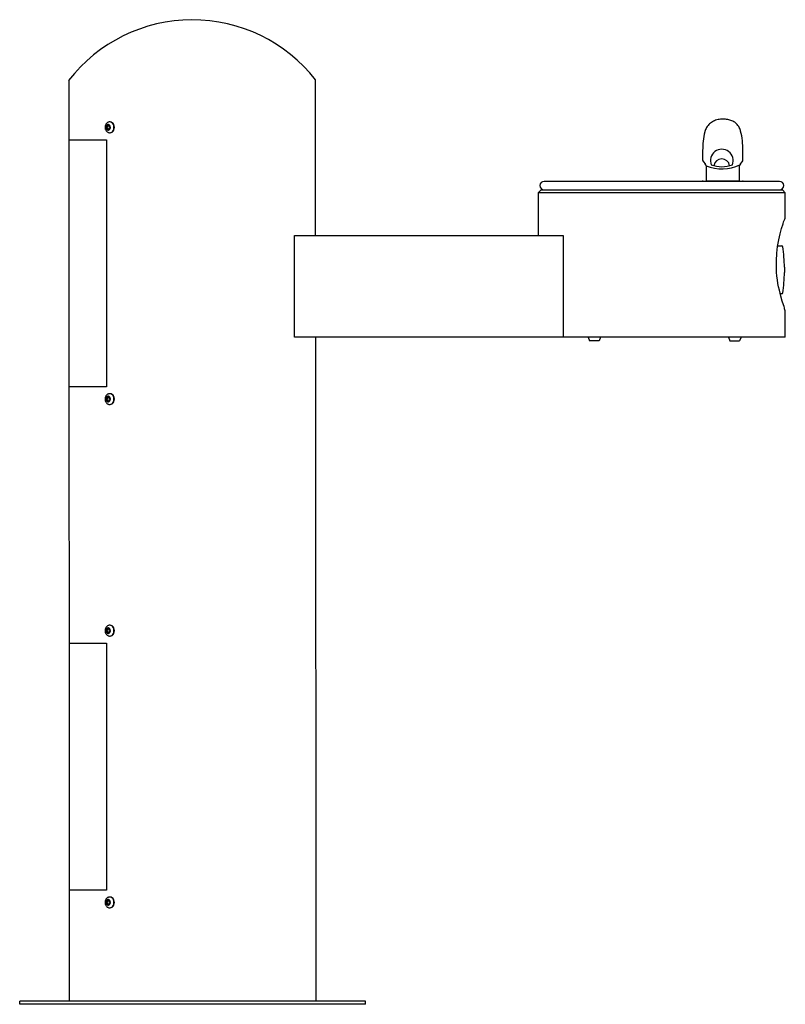
# Model space of a CAD drawing. Units: inches. Extents: x -7 to 24, y 0 to 39.9.
import ezdxf

# ---------------------------------------------------------------- set-up
doc = ezdxf.new("R2010")
doc.units = ezdxf.units.IN
doc.header["$MEASUREMENT"] = 0
doc.layers.add('Default', color=7, linetype='Continuous')

# ---------------------------------------------------------------- blocks, each defined once
blk = doc.blocks.new('LK4410RED_LEFT')
at = {"color": 7, "linetype": 'Continuous', "lineweight": 25}
for p, q in [((-5.016, 37.394), (-5, 0.125)), ((4.984, 31.125), (4.981, 37.42)), ((-3.485, 35.5), (-3.451, 35.578)), ((-3.451, 35.422), (-3.485, 35.5)), ((-3.448, 35.5), (-3.485, 35.5)), ((-3.451, 35.578), (-3.382, 35.578)), ((-3.413, 35.578), (-3.448, 35.5)), ((-3.448, 35.5), (-3.413, 35.422)), ((-3.382, 35.578), (-3.348, 35.5)), ((-3.348, 35.5), (-3.382, 35.422)), ((-3.333, 35.718), (-3.352, 35.718)), ((-3.194, 35.625), (-3.196, 35.625)), ((-3.382, 35.422), (-3.451, 35.422)), ((-3.352, 35.281), (-3.333, 35.281)), ((-3.196, 35.375), (-3.194, 35.375)), ((-5.015, 35), (-3.484, 35)), ((-3.484, 35), (-3.484, 25)), ((23.765, 33.312), (14.235, 33.312)), ((14.12, 32.972), (14, 32.852)), ((14, 32.852), (14, 31.125)), ((24, 32.852), (14, 32.852)), ((14.12, 32.972), (23.88, 32.972)), ((24, 32.852), (23.88, 32.972)), ((24, 31.856), (24, 32.852)), ((4.124, 27), (4.124, 31.125)), ((4.124, 31.125), (15, 31.125)), ((15, 31.125), (15, 27)), ((23.692, 30.7), (23.863, 30.7)), ((23.965, 29.835), (23.965, 29.627)), ((23.863, 28.762), (23.795, 28.762)), ((24, 27), (4.124, 27)), ((5, 0.125), (4.987, 27)), ((16.013, 27.001), (16.07, 26.857)), ((16.461, 26.857), (16.07, 26.857)), ((16.518, 27.001), (16.461, 26.857)), ((21.704, 27.001), (21.76, 26.857)), ((21.76, 26.857), (22.152, 26.857)), ((22.209, 27.001), (22.152, 26.857)), ((-3.484, 25), (-5.01, 25)), ((-3.333, 24.718), (-3.352, 24.718)), ((-3.485, 24.5), (-3.451, 24.578)), ((-3.451, 24.422), (-3.485, 24.5)), ((-3.448, 24.5), (-3.485, 24.5)), ((-3.451, 24.578), (-3.382, 24.578)), ((-3.382, 24.422), (-3.451, 24.422)), ((-3.413, 24.578), (-3.448, 24.5)), ((-3.448, 24.5), (-3.413, 24.422)), ((-3.382, 24.578), (-3.348, 24.5)), ((-3.348, 24.5), (-3.382, 24.422)), ((-3.194, 24.625), (-3.196, 24.625)), ((-3.196, 24.375), (-3.194, 24.375)), ((-3.352, 24.281), (-3.333, 24.281)), ((-3.485, 15.124), (-3.451, 15.202)), ((-3.451, 15.202), (-3.382, 15.202)), ((-3.413, 15.202), (-3.448, 15.124)), ((-3.382, 15.202), (-3.348, 15.124)), ((-3.333, 15.343), (-3.352, 15.343)), ((-3.194, 15.249), (-3.196, 15.249)), ((-3.451, 15.046), (-3.485, 15.124)), ((-3.448, 15.124), (-3.485, 15.124)), ((-3.382, 15.046), (-3.451, 15.046)), ((-3.448, 15.124), (-3.413, 15.046)), ((-3.348, 15.124), (-3.382, 15.046)), ((-3.352, 14.906), (-3.333, 14.906)), ((-3.196, 14.999), (-3.194, 14.999)), ((-5, 14.624), (-3.484, 14.624)), ((-3.484, 14.624), (-3.484, 4.624)), ((-5, 13.005), (-5, 5.125)), ((-3.484, 4.624), (-5, 4.624)), ((-3.485, 4.124), (-3.451, 4.202)), ((-3.451, 4.046), (-3.485, 4.124)), ((-3.448, 4.124), (-3.485, 4.124)), ((-3.451, 4.202), (-3.382, 4.202)), ((-3.382, 4.046), (-3.451, 4.046)), ((-3.413, 4.202), (-3.448, 4.124)), ((-3.448, 4.124), (-3.413, 4.046)), ((-3.382, 4.202), (-3.348, 4.124)), ((-3.348, 4.124), (-3.382, 4.046)), ((-3.333, 4.343), (-3.352, 4.343)), ((-3.194, 4.249), (-3.196, 4.249)), ((-3.196, 3.999), (-3.194, 3.999)), ((-3.352, 3.906), (-3.333, 3.906)), ((5.25, 0.125), (-7, 0.125)), ((-7, 0), (-7, 0.125)), ((7, 0), (-7, 0)), ((7, 0.125), (5.25, 0.125)), ((7, 0), (7, 0.125))]:
    blk.add_line(p, q, dxfattribs=at)
at = {"linetype": 'Continuous'}
blk.add_line((22.143, 33.324), (20.798, 33.324), dxfattribs=at)
at = {"color": 7, "linetype": 'Continuous', "lineweight": 25, "flags": 128}
for points in [[(-3.326, 35.5), (-3.331, 35.541), (-3.347, 35.576), (-3.371, 35.603), (-3.401, 35.617), (-3.432, 35.617), (-3.462, 35.603), (-3.486, 35.576), (-3.502, 35.541), (-3.507, 35.5), (-3.502, 35.459), (-3.486, 35.424), (-3.462, 35.397), (-3.432, 35.383), (-3.401, 35.383), (-3.371, 35.397), (-3.347, 35.424), (-3.331, 35.459), (-3.326, 35.5)], [(-3.166, 35.5), (-3.171, 35.557), (-3.188, 35.609), (-3.215, 35.655), (-3.249, 35.689), (-3.289, 35.711), (-3.333, 35.718)], [(-3.333, 35.281), (-3.289, 35.289), (-3.249, 35.311), (-3.215, 35.345), (-3.188, 35.391), (-3.171, 35.443), (-3.166, 35.5)], [(-3.166, 24.5), (-3.171, 24.557), (-3.188, 24.609), (-3.215, 24.655), (-3.249, 24.689), (-3.289, 24.711), (-3.333, 24.718)], [(-3.326, 24.5), (-3.331, 24.541), (-3.347, 24.576), (-3.371, 24.603), (-3.401, 24.617), (-3.432, 24.617), (-3.462, 24.603), (-3.486, 24.576), (-3.502, 24.541), (-3.507, 24.5), (-3.502, 24.459), (-3.486, 24.424), (-3.462, 24.397), (-3.432, 24.383), (-3.401, 24.383), (-3.371, 24.397), (-3.347, 24.424), (-3.331, 24.459), (-3.326, 24.5)], [(-3.333, 24.281), (-3.289, 24.289), (-3.249, 24.311), (-3.215, 24.345), (-3.188, 24.391), (-3.171, 24.443), (-3.166, 24.5)], [(-3.326, 15.124), (-3.331, 15.165), (-3.347, 15.2), (-3.371, 15.227), (-3.401, 15.241), (-3.432, 15.241), (-3.462, 15.227), (-3.486, 15.2), (-3.502, 15.165), (-3.507, 15.124), (-3.502, 15.084), (-3.486, 15.048), (-3.462, 15.022), (-3.432, 15.008), (-3.401, 15.008), (-3.371, 15.022), (-3.347, 15.048), (-3.331, 15.084), (-3.326, 15.124)], [(-3.166, 15.124), (-3.171, 15.181), (-3.188, 15.234), (-3.215, 15.279), (-3.249, 15.314), (-3.289, 15.335), (-3.333, 15.343)], [(-3.333, 14.906), (-3.289, 14.913), (-3.249, 14.935), (-3.215, 14.97), (-3.188, 15.015), (-3.171, 15.068), (-3.166, 15.124)], [(-3.326, 4.124), (-3.331, 4.165), (-3.347, 4.2), (-3.371, 4.227), (-3.401, 4.241), (-3.432, 4.241), (-3.462, 4.227), (-3.486, 4.2), (-3.502, 4.165), (-3.507, 4.124), (-3.502, 4.084), (-3.486, 4.048), (-3.462, 4.022), (-3.432, 4.008), (-3.401, 4.008), (-3.371, 4.022), (-3.347, 4.048), (-3.331, 4.084), (-3.326, 4.124)], [(-3.166, 4.124), (-3.171, 4.181), (-3.188, 4.234), (-3.215, 4.279), (-3.249, 4.314), (-3.289, 4.335), (-3.333, 4.343)], [(-3.333, 3.906), (-3.289, 3.913), (-3.249, 3.935), (-3.215, 3.97), (-3.188, 4.015), (-3.171, 4.068), (-3.166, 4.124)]]:
    blk.add_lwpolyline(points, dxfattribs=at)
at = {"color": 8, "linetype": 'Continuous', "lineweight": 25, "flags": 128}
for points in [[(-3.185, 35.5), (-3.191, 35.557), (-3.207, 35.609), (-3.234, 35.655), (-3.268, 35.689), (-3.309, 35.711), (-3.352, 35.718), (-3.352, 35.718)], [(-3.351, 35.281), (-3.309, 35.289), (-3.268, 35.311), (-3.234, 35.345), (-3.207, 35.391), (-3.191, 35.443), (-3.185, 35.5)], [(-3.185, 24.5), (-3.191, 24.557), (-3.207, 24.609), (-3.234, 24.655), (-3.268, 24.689), (-3.309, 24.711), (-3.352, 24.718), (-3.352, 24.718)], [(-3.351, 24.281), (-3.309, 24.289), (-3.268, 24.311), (-3.234, 24.345), (-3.207, 24.391), (-3.191, 24.443), (-3.185, 24.5)], [(-3.185, 15.124), (-3.191, 15.181), (-3.207, 15.234), (-3.234, 15.279), (-3.268, 15.314), (-3.309, 15.335), (-3.352, 15.343), (-3.352, 15.343)], [(-3.351, 14.906), (-3.309, 14.913), (-3.268, 14.935), (-3.234, 14.97), (-3.207, 15.015), (-3.191, 15.068), (-3.185, 15.124)], [(-3.185, 4.124), (-3.191, 4.181), (-3.207, 4.234), (-3.234, 4.279), (-3.268, 4.314), (-3.309, 4.335), (-3.352, 4.343), (-3.352, 4.343)], [(-3.351, 3.906), (-3.309, 3.913), (-3.268, 3.935), (-3.234, 3.97), (-3.207, 4.015), (-3.191, 4.068), (-3.185, 4.124)]]:
    blk.add_lwpolyline(points, dxfattribs=at)
at = {"color": 7, "linetype": 'Continuous', "lineweight": 25, "flags": 128}
blk.add_lwpolyline([(24, 27), (24, 28.076, -0.030744), (23.952, 28.241), (23.928, 28.309), (23.877, 28.465), (23.819, 28.662), (23.759, 28.902), (23.73, 29.038), (23.704, 29.182), (23.681, 29.327), (23.663, 29.478), (23.648, 29.638), (23.639, 29.802), (23.637, 30.1), (23.655, 30.405), (23.688, 30.68), (23.734, 30.943), (23.79, 31.188), (23.85, 31.407), (23.907, 31.591), (23.933, 31.669), (23.956, 31.734), (23.975, 31.786), (23.989, 31.824), (23.997, 31.848), (24, 31.856), (24, 31.856)], format="xyb", dxfattribs=at)
at = {"color": 7, "linetype": 'Continuous', "lineweight": 25}
for centre, radius, start, end in [((-0.008, 33.522), 6.331, 38.0033, 142.2884), ((14.235, 33.143), 0.17, 90, 270), ((23.765, 33.143), 0.17, 270, 90), ((23.863, 30.66), 0.04, 7.7014, 90), ((16.966, 29.727), 7, 0.8797, 7.7014), ((16.966, 29.735), 7, 352.2986, 359.1203), ((23.863, 28.802), 0.04, 270, 352.2986)]:
    blk.add_arc(centre, radius, start, end, dxfattribs=at)
for points in [[(-3.352, 35.718), (-3.353, 35.718), (-3.369, 35.72), (-3.4, 35.713), (-3.442, 35.696), (-3.478, 35.667), (-3.508, 35.63), (-3.529, 35.586), (-3.542, 35.537), (-3.544, 35.484), (-3.535, 35.431), (-3.515, 35.383), (-3.487, 35.342), (-3.453, 35.312), (-3.411, 35.291), (-3.376, 35.281), (-3.355, 35.282), (-3.35, 35.283)], [(-3.352, 24.718), (-3.353, 24.718), (-3.369, 24.72), (-3.4, 24.713), (-3.442, 24.696), (-3.478, 24.667), (-3.508, 24.63), (-3.529, 24.586), (-3.542, 24.537), (-3.544, 24.484), (-3.535, 24.431), (-3.515, 24.383), (-3.487, 24.342), (-3.453, 24.312), (-3.411, 24.291), (-3.376, 24.281), (-3.355, 24.282), (-3.35, 24.283)], [(-3.352, 15.343), (-3.353, 15.343), (-3.369, 15.345), (-3.4, 15.337), (-3.442, 15.32), (-3.478, 15.291), (-3.508, 15.255), (-3.529, 15.211), (-3.542, 15.161), (-3.544, 15.108), (-3.535, 15.055), (-3.515, 15.007), (-3.487, 14.967), (-3.453, 14.936), (-3.411, 14.915), (-3.376, 14.905), (-3.355, 14.907), (-3.35, 14.907)], [(-3.352, 4.343), (-3.353, 4.343), (-3.369, 4.345), (-3.4, 4.337), (-3.442, 4.32), (-3.478, 4.291), (-3.508, 4.255), (-3.529, 4.211), (-3.542, 4.161), (-3.544, 4.108), (-3.535, 4.055), (-3.515, 4.007), (-3.487, 3.967), (-3.453, 3.936), (-3.411, 3.915), (-3.376, 3.905), (-3.355, 3.907), (-3.35, 3.907)]]:
    blk.add_open_spline(points, degree=3, knots=[0, 0, 0, 0, 0.002727, 0.075712, 0.147063, 0.218355, 0.29108, 0.36604, 0.443192, 0.522037, 0.602257, 0.68382, 0.757695, 0.829723, 0.90005, 0.976699, 1, 1, 1, 1], dxfattribs=at)
at = {"layer": 'Default', "linetype": 'Continuous'}
for p, q in [((20.654, 34.564), (20.654, 34.189)), ((22.286, 34.189), (22.286, 34.564)), ((20.686, 34.107), (20.761, 34.022)), ((20.792, 33.939), (20.792, 33.324)), ((22.149, 33.324), (22.149, 33.939)), ((22.18, 34.022), (22.255, 34.107)), ((20.678, 33.324), (22.262, 33.324))]:
    blk.add_line(p, q, dxfattribs=at)
for centre, radius, start, end in [((24.004, 34.564), 3.35, 167.1097, 180), ((18.936, 34.564), 3.35, 0, 13.553), ((21.429, 34.152), 0.459, 338.4177, 201.5823), ((20.779, 34.189), 0.125, 180, 221.5), ((20.667, 33.939), 0.125, 0, 41.5), ((21.425, 35.489), 1.674, 247.7927, 295.9246), ((21.429, 35.104), 1.198, 249.1499, 290.8501), ((21.429, 33.905), 0.319, 7.6549, 172.3451), ((22.274, 33.939), 0.125, 138.5, 180), ((22.161, 34.189), 0.125, 318.5, 0), ((20.678, 33.124), 0.2, 90, 113.3741), ((22.262, 33.124), 0.2, 70.085, 90)]:
    blk.add_arc(centre, radius, start, end, dxfattribs=at)
blk.add_open_spline([(22.191, 35.349), (22.19, 35.359), (22.183, 35.394), (22.157, 35.46), (22.113, 35.54), (22.057, 35.613), (21.99, 35.677), (21.917, 35.728), (21.839, 35.767), (21.757, 35.797), (21.669, 35.818), (21.575, 35.829), (21.477, 35.833), (21.377, 35.827), (21.277, 35.813), (21.179, 35.787), (21.089, 35.751), (21.006, 35.704), (20.933, 35.646), (20.867, 35.578), (20.812, 35.501), (20.771, 35.418), (20.747, 35.352), (20.741, 35.319), (20.74, 35.311)], degree=3, knots=[0, 0, 0, 0, 0.014129, 0.060692, 0.107471, 0.156984, 0.205083, 0.252056, 0.296469, 0.342201, 0.389635, 0.439019, 0.489203, 0.538974, 0.592188, 0.645238, 0.695629, 0.745097, 0.793912, 0.842044, 0.893361, 0.941705, 0.989396, 1, 1, 1, 1], dxfattribs=at)

msp = doc.modelspace()

# ---------------------------------------------------------------- block references
msp.add_blockref('LK4410RED_LEFT', (0, 0))

doc.saveas('drawing.dxf')
